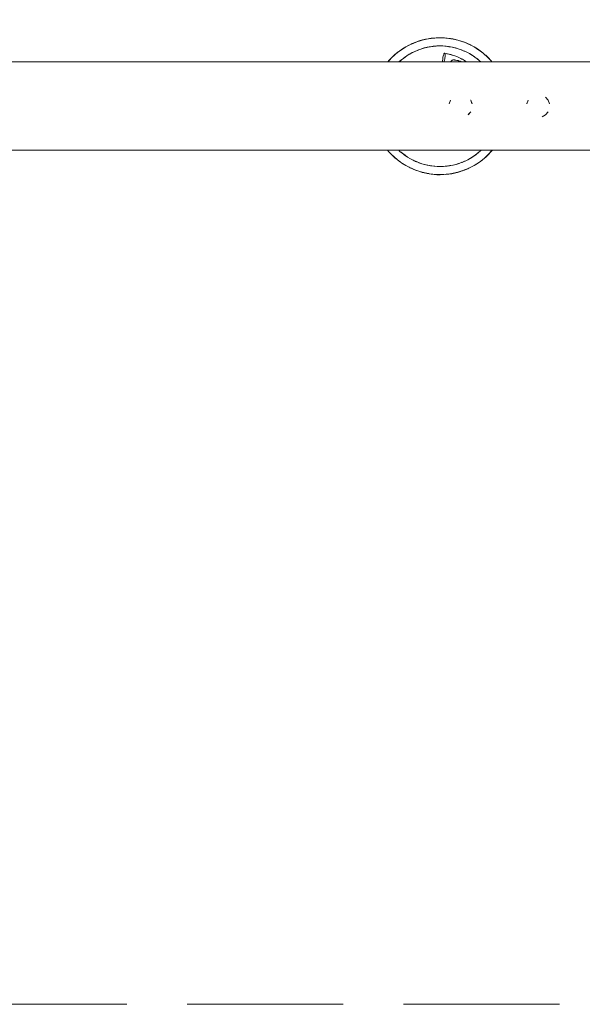
# Model space of a CAD drawing. Units: millimetres. Extents: x 35679 to 42679, y 589 to 3841.
# Drawn here: x 38162 to 39179, y 589 to 2369 of the extents above; entities that cross this region are included whole.
import ezdxf

# ---------------------------------------------------------------- set-up
doc = ezdxf.new("R2010")
doc.units = ezdxf.units.MM
doc.header["$MEASUREMENT"] = 0
doc.linetypes.add('Невидимая', pattern=[391.222223, 282.222223, -109])
doc.layers.add('Новый_Чертеж и Рисунок_Ном._пера__7', color=7, linetype='Continuous', lineweight=15)
doc.layers.add('Площадки_Ном._пера__120', color=7, linetype='Continuous', lineweight=5)

msp = doc.modelspace()

# ---------------------------------------------------------------- linework, layer by layer
at = {"layer": 'Новый_Чертеж и Рисунок_Ном._пера__7', "color": 7, "linetype": 'Continuous', "lineweight": 15}
for points in [[(38889.7, 2331.9), (38878.3, 2328.2)], [(38890, 2332.3), (38884.3, 2330.6)], [(38889.7, 2331.9), (38897.6, 2333.8)], [(38890, 2332.3), (38895.7, 2333.7)], [(38900.3, 2334.5), (38895.7, 2333.7)], [(38905.4, 2335.1), (38897.6, 2333.8)], [(38900.3, 2334.5), (38905.5, 2335.1)], [(38900.3, 2334.5), (38902.7, 2334.8)], [(38912.6, 2335.8), (38902.7, 2334.8)], [(38905.8, 2335.2), (38902.7, 2334.8)], [(38910.2, 2335.5), (38904.3, 2334.9)], [(38905.8, 2335.2), (38908.6, 2335.5)], [(38908.6, 2335.5), (38915, 2336.1)], [(38921.7, 2336.1), (38909.3, 2335.5)], [(38915.7, 2336.2), (38915, 2336.1)], [(38921.7, 2336.4), (38915.3, 2336.2)], [(38921.5, 2336.4), (38915.3, 2336.2)], [(38921.5, 2336.4), (38927.6, 2336.2)], [(38921.7, 2336.1), (38929.8, 2335.9)], [(38932.4, 2335.8), (38927.6, 2336.2)], [(38937.7, 2335.1), (38929.8, 2335.9)], [(38932.4, 2335.8), (38934.8, 2335.6)], [(38934.8, 2335.6), (38940.5, 2334.7)], [(38941.4, 2334.5), (38934.8, 2335.6)], [(38937.6, 2335), (38940.4, 2334.6)], [(38937.6, 2335), (38944.8, 2334)], [(38940.4, 2334.6), (38947.2, 2333.7)], [(38944.1, 2334.1), (38940.5, 2334.7)], [(38942.1, 2334.4), (38940.5, 2334.7)], [(38942.4, 2334.3), (38942.2, 2334.4)], [(38953.7, 2331.9), (38942.4, 2334.3)], [(38953.8, 2332.1), (38947.2, 2333.7)], [(38953.7, 2331.9), (38961.4, 2329.6)], [(38953.8, 2332.1), (38960.2, 2330.2)], [(38859.9, 2319.6), (38848.5, 2312.2)], [(38852.1, 2314.8), (38848.5, 2312.2)], [(38852.1, 2314.8), (38854, 2316.2)], [(38859.7, 2319.8), (38854, 2316.2)], [(38859.7, 2319.8), (38865.6, 2322.9)], [(38859.9, 2319.6), (38867, 2323.4)], [(38865.6, 2322.9), (38865.7, 2322.9)], [(38869.6, 2324.8), (38865.7, 2322.9)], [(38874.2, 2326.7), (38867, 2323.4)], [(38869.6, 2324.8), (38876.8, 2327.8)], [(38869.6, 2324.8), (38872, 2325.8)], [(38869.6, 2324.8), (38871.5, 2325.6)], [(38871.5, 2325.6), (38876.8, 2327.8)], [(38873.4, 2326.4), (38871.5, 2325.6)], [(38872, 2325.8), (38876.8, 2327.8)], [(38875.5, 2327.1), (38873.7, 2326.5)], [(38875.2, 2327), (38881, 2329.3)], [(38875.2, 2327), (38878, 2328.2)], [(38878.8, 2328.4), (38876.2, 2327.4)], [(38877.3, 2327.9), (38876.8, 2327.8)], [(38877.1, 2327.8), (38876.8, 2327.8)], [(38878, 2328.2), (38883.2, 2330.2)], [(38884.8, 2315), (38881.1, 2313.5)], [(38884.8, 2315), (38881.1, 2313.5)], [(38884.4, 2314.9), (38882.3, 2314.1)], [(38884.4, 2314.9), (38882.9, 2314.2)], [(38884.3, 2330.6), (38883.2, 2330.2)], [(38884.4, 2314.9), (38887.2, 2315.9)], [(38884.8, 2315), (38887.2, 2315.9)], [(38892.4, 2317.5), (38887.2, 2315.9)], [(38888.2, 2316.3), (38887.2, 2315.9)], [(38893.2, 2317.8), (38888.2, 2316.3)], [(38892.4, 2317.5), (38898, 2318.9)], [(38893.2, 2317.8), (38898.3, 2319)], [(38903.6, 2319.9), (38898, 2318.9)], [(38902.2, 2319.7), (38898.3, 2319)], [(38902.2, 2319.7), (38904.5, 2320.1)], [(38903.6, 2319.9), (38908.6, 2320.6)], [(38904.5, 2320.1), (38908.6, 2320.6)], [(38907.2, 2320.4), (38907.4, 2320.4)], [(38908.1, 2320.5), (38910, 2320.8)], [(38912.6, 2321), (38908.6, 2320.6)], [(38912.6, 2321), (38908.6, 2320.6)], [(38909.1, 2320.7), (38910, 2320.8)], [(38912.1, 2321), (38910, 2320.8)], [(38912.1, 2321), (38910.6, 2320.8)], [(38912.1, 2321), (38915.1, 2321.3)], [(38912.6, 2321), (38915.1, 2321.3)], [(38920.6, 2321.6), (38915.1, 2321.3)], [(38916.2, 2321.4), (38915.1, 2321.3)], [(38921.4, 2321.6), (38916.2, 2321.4)], [(38920.6, 2321.6), (38926.4, 2321.4)], [(38921.4, 2321.6), (38926.7, 2321.4)], [(38932, 2320.9), (38926.4, 2321.4)], [(38930.6, 2321.1), (38926.7, 2321.4)], [(38930.6, 2321.1), (38932.9, 2320.9)], [(38932, 2320.9), (38937, 2320.3)], [(38932.9, 2320.9), (38937, 2320.3)], [(38935.6, 2320.5), (38935.8, 2320.5)], [(38936.5, 2320.4), (38938.4, 2320.1)], [(38941, 2319.7), (38937, 2320.3)], [(38937.5, 2320.2), (38938.4, 2320.1)], [(38940.6, 2319.8), (38938.4, 2320.1)], [(38940.6, 2319.8), (38939, 2320)], [(38940.6, 2319.8), (38943.5, 2319.3)], [(38941, 2319.7), (38943.5, 2319.3)], [(38944.6, 2319.1), (38943.5, 2319.3)], [(38948.8, 2318.1), (38943.5, 2319.3)], [(38949.7, 2318), (38944.6, 2319.1)], [(38948.8, 2318.1), (38954.4, 2316.5)], [(38949.7, 2318), (38954.8, 2316.4)], [(38959.8, 2314.6), (38954.4, 2316.5)], [(38958.5, 2315.1), (38954.8, 2316.4)], [(38958.5, 2315.1), (38960.6, 2314.3)], [(38959.8, 2314.6), (38964.4, 2312.7)], [(38966.2, 2328), (38960.2, 2330.2)], [(38960.6, 2314.3), (38964.4, 2312.7)], [(38968.9, 2326.8), (38961.4, 2329.6)], [(38966.2, 2328), (38971.5, 2325.7)], [(38973.3, 2324.8), (38966.2, 2328)], [(38975.5, 2323.9), (38971.5, 2325.7)], [(38983.5, 2319.6), (38971.5, 2325.7)], [(38975.5, 2323.9), (38977.7, 2322.9)], [(38983.6, 2319.8), (38977.7, 2322.9)], [(38983.5, 2319.6), (38990.4, 2315.3)], [(38983.6, 2319.8), (38989.4, 2316.2)], [(38994.6, 2312.5), (38989.4, 2316.2)], [(38996.9, 2310.7), (38990.4, 2315.3)], [(38834.2, 2299.9), (38828, 2293)], [(38834.1, 2300.1), (38829.5, 2295.2)], [(38834.1, 2300.1), (38839, 2304.7)], [(38834.2, 2299.9), (38840.2, 2305.5)], [(38843.9, 2308.8), (38839, 2304.7)], [(38846.3, 2310.5), (38840.2, 2305.5)], [(38850.2, 2313.3), (38843.9, 2308.8)], [(38843.9, 2308.8), (38848.5, 2312.2)], [(38852.3, 2296.5), (38848.3, 2293)], [(38851.2, 2295.6), (38853, 2297.1)], [(38852.3, 2296.5), (38856.3, 2299.6)], [(38853, 2297.1), (38856.3, 2299.6)], [(38855.2, 2298.7), (38855.3, 2298.8)], [(38855.9, 2299.3), (38857.4, 2300.4)], [(38859.5, 2301.9), (38856.3, 2299.6)], [(38858.2, 2300.9), (38856.3, 2299.6)], [(38856.7, 2299.8), (38857.4, 2300.4)], [(38859.1, 2301.7), (38857.4, 2300.4)], [(38859.1, 2301.7), (38857.9, 2300.7)], [(38859.1, 2301.7), (38861.6, 2303.5)], [(38859.5, 2301.9), (38861.6, 2303.5)], [(38866.2, 2306.4), (38861.6, 2303.5)], [(38862.5, 2304.1), (38861.6, 2303.5)], [(38866.9, 2306.8), (38862.5, 2304.1)], [(38866.2, 2306.4), (38871.3, 2309.1)], [(38866.9, 2306.8), (38871.6, 2309.4)], [(38876.4, 2311.6), (38871.3, 2309.1)], [(38875.1, 2311), (38871.6, 2309.4)], [(38875.1, 2311), (38877.2, 2312)], [(38876.4, 2311.6), (38881.1, 2313.5)], [(38877.2, 2312), (38881.1, 2313.5)], [(38879.8, 2313), (38879.9, 2313)], [(38880.6, 2313.3), (38882.3, 2314.1)], [(38881.5, 2313.7), (38882.3, 2314.1)], [(38926.6, 2297.1), (38926.5, 2295.3)], [(38926.6, 2297.1), (38926.8, 2299.1)], [(38927.1, 2301.1), (38926.8, 2299.1)], [(38927.1, 2301.1), (38927.5, 2303)], [(38928, 2304.7), (38927.5, 2303)], [(38928, 2304.7), (38928.4, 2306.2)], [(38928.9, 2307.3), (38928.4, 2306.2)], [(38928.9, 2307.3), (38929.4, 2308)], [(38929.9, 2308.3), (38929.4, 2308)], [(38930.2, 2297.9), (38929.8, 2296)], [(38929.9, 2308.3), (38932.9, 2307.7)], [(38929.9, 2308.3), (38930.3, 2308.2)], [(38930.2, 2297.9), (38930.6, 2299.9)], [(38930.6, 2307.6), (38930.3, 2308.2)], [(38930.6, 2307.6), (38930.8, 2306.6)], [(38930.8, 2301.9), (38930.6, 2299.9)], [(38930.9, 2305.3), (38930.8, 2306.6)], [(38930.8, 2301.9), (38930.9, 2303.7)], [(38930.9, 2305.3), (38930.9, 2303.7)], [(38935.6, 2307.1), (38932.9, 2307.7)], [(38934.2, 2307.3), (38938.3, 2306.5)], [(38936.7, 2306.8), (38934.2, 2307.3)], [(38939.6, 2306.2), (38938.3, 2306.5)], [(38939.6, 2306.2), (38941.4, 2305.8)], [(38943.2, 2305.2), (38941.4, 2305.8)], [(38944.6, 2304.8), (38941.9, 2305.6)], [(38943.7, 2305), (38941.9, 2305.6)], [(38944.6, 2304.8), (38947, 2304)], [(38948.4, 2303.5), (38947, 2304)], [(38948.4, 2303.5), (38950.4, 2302.8)], [(38952, 2302.2), (38950.4, 2302.8)], [(38953.2, 2301.7), (38952, 2302.2)], [(38953.2, 2301.7), (38954.9, 2301)], [(38957.2, 2299.9), (38954.9, 2301)], [(38957.2, 2299.9), (38959.6, 2298.8)], [(38961.4, 2297.8), (38959.6, 2298.8)], [(38961.4, 2297.8), (38962.3, 2297.4)], [(38962.3, 2297.4), (38964.5, 2296.1)], [(38963.1, 2313.2), (38963.3, 2313.1)], [(38964, 2312.9), (38965.7, 2312.1)], [(38968.1, 2311.1), (38964.4, 2312.7)], [(38964.8, 2312.5), (38965.7, 2312.1)], [(38967.7, 2311.3), (38965.7, 2312.1)], [(38967.7, 2311.3), (38966.2, 2311.9)], [(38967.7, 2311.3), (38970.4, 2310)], [(38968.1, 2311.1), (38970.4, 2310)], [(38971.4, 2309.6), (38970.4, 2310)], [(38975.3, 2307.5), (38970.4, 2310)], [(38976, 2307.1), (38971.4, 2309.6)], [(38975.3, 2307.5), (38980.2, 2304.5)], [(38976, 2307.1), (38980.5, 2304.3)], [(38984.9, 2301.2), (38980.2, 2304.5)], [(38983.8, 2302.1), (38980.5, 2304.3)], [(38983.8, 2302.1), (38985.6, 2300.7)], [(38984.9, 2301.2), (38988.9, 2298.2)], [(38985.6, 2300.7), (38988.9, 2298.2)], [(38987.8, 2299), (38987.9, 2299)], [(38988.5, 2298.5), (38990, 2297.4)], [(38992, 2295.7), (38988.9, 2298.2)], [(38992, 2295.7), (38988.9, 2298.2)], [(38989.3, 2297.9), (38990, 2297.4)], [(38991.7, 2296), (38990, 2297.4)], [(38991.7, 2296), (38990.4, 2297)], [(38994.6, 2312.5), (38999.1, 2309)], [(39000.6, 2307.6), (38994.6, 2312.5)], [(39002.5, 2306.1), (38999.1, 2309)], [(39009.1, 2299.9), (38999.1, 2309)], [(39002.5, 2306.1), (39004.4, 2304.7)], [(39009.3, 2300.1), (39004.4, 2304.7)], [(39009.1, 2299.9), (39014.7, 2294)], [(39009.3, 2300.1), (39013.9, 2295.2)], [(37590, 2293), (40767.1, 2293)], [(38828, 2293.3), (38827.8, 2293)], [(38828, 2293.3), (38829.5, 2295.2)], [(38848.1, 2293), (38848.2, 2293.1)], [(38851.2, 2295.6), (38848.2, 2293.1)], [(38926.5, 2293.6), (38926.5, 2295.3)], [(38926.5, 2293.6), (38926.6, 2293)], [(38929.4, 2294.2), (38929, 2293)], [(38929.4, 2294.2), (38929.8, 2296)], [(38940.8, 2293), (38941, 2293.1)], [(38941.1, 2293.1), (38941, 2293.1)], [(38941.6, 2293.3), (38941.1, 2293.1)], [(38941.6, 2293.3), (38941.8, 2293.5)], [(38941.8, 2293.8), (38942, 2294)], [(38941.8, 2293.8), (38941.8, 2293.7)], [(38941.8, 2293.5), (38941.8, 2293.7)], [(38942, 2294), (38942.1, 2294.1)], [(38942.6, 2294.7), (38942.1, 2294.1)], [(38942.6, 2294.7), (38942.9, 2294.8)], [(38943, 2294.9), (38942.9, 2294.8)], [(38943.2, 2295.1), (38943, 2294.9)], [(38943.6, 2295.6), (38943.2, 2295.1)], [(38943.6, 2295.6), (38944.2, 2295.8)], [(38944.2, 2295.8), (38944.8, 2296)], [(38945, 2296.1), (38944.8, 2296)], [(38945, 2296.1), (38945.1, 2296.1)], [(38945.1, 2296.1), (38945.2, 2296.2)], [(38945.7, 2296.2), (38945.2, 2296.2)], [(38947, 2296.1), (38945.7, 2296.2)], [(38947, 2296.1), (38947.9, 2296.1)], [(38948.7, 2296), (38947.9, 2296.1)], [(38948.7, 2296), (38949, 2296)], [(38949, 2296), (38950.1, 2295.8)], [(38950.5, 2295.8), (38950.1, 2295.8)], [(38950.5, 2295.8), (38950.6, 2295.7)], [(38952.3, 2295.3), (38950.6, 2295.7)], [(38952.4, 2295.3), (38952.3, 2295.3)], [(38952.4, 2295.3), (38953.1, 2295.1)], [(38954.2, 2294.9), (38953.1, 2295.1)], [(38954.3, 2294.9), (38954.2, 2294.9)], [(38954.3, 2294.9), (38955.5, 2294.6)], [(38955.8, 2294.6), (38955.5, 2294.6)], [(38955.8, 2294.6), (38956, 2294.5)], [(38956.9, 2294.2), (38956, 2294.5)], [(38956.9, 2294.2), (38958.1, 2293.9)], [(38958.2, 2293.8), (38958.1, 2293.9)], [(38958.2, 2293.8), (38958.6, 2293.7)], [(38960, 2293.1), (38958.6, 2293.7)], [(38960.1, 2293.1), (38960, 2293.1)], [(38960.3, 2293), (38960.1, 2293.1)], [(38966.1, 2295), (38964.5, 2296.1)], [(38966.1, 2295), (38966.9, 2294.5)], [(38969.4, 2293), (38966.9, 2294.5)], [(38991.7, 2296), (38994, 2294.1)], [(38992, 2295.7), (38994, 2294.1)], [(38994.8, 2293.4), (38994, 2294.1)], [(38995.2, 2293), (38994, 2294.1)], [(38995.3, 2293), (38994.8, 2293.4)], [(39015.7, 2293), (39013.9, 2295.2)], [(39015.5, 2293), (39014.7, 2294)], [(39112.6, 2229.1), (39112.6, 2229.1)], [(39112.6, 2229.1), (39117.3, 2223.5)], [(38941, 2223.5), (38938.5, 2216.7)], [(38939.1, 2218.3), (38938.5, 2216.7)], [(38941, 2223.5), (38940.9, 2223.5)], [(38977.3, 2223.5), (38977.2, 2223.6)], [(38978.9, 2219.1), (38977.3, 2223.5)], [(38977.3, 2223.5), (38979.8, 2216.7)], [(38978.9, 2219.1), (38979.5, 2217.3)], [(38979.2, 2218.3), (38979.8, 2216.7)], [(39081, 2223.5), (39078.5, 2216.7)], [(39078.5, 2216.7), (39079, 2218.1)], [(39081, 2223.5), (39080.9, 2223.5)], [(39117.3, 2223.5), (39119.8, 2216.7)], [(39119.7, 2216.8), (39118, 2221.4)], [(38977.3, 2202.6), (38972.6, 2197)], [(38972.6, 2197), (38972.6, 2197)], [(38977.3, 2202.6), (38972.8, 2197.2)], [(38977.3, 2202.6), (38977.3, 2202.6)], [(39112.6, 2197), (39106.3, 2193.3)], [(39106.3, 2193.3), (39106.3, 2193.4)], [(39117.3, 2202.6), (39112.6, 2197)], [(39117.3, 2202.6), (39117.3, 2202.6)], [(40767.1, 2133), (37590, 2133)], [(38826.8, 2133), (38829.5, 2129.8)], [(38827, 2133), (38828.7, 2130.9)], [(38834.2, 2125), (38828.7, 2130.9)], [(38834.1, 2124.9), (38829.5, 2129.8)], [(38834.1, 2124.9), (38839, 2120.3)], [(38834.2, 2125), (38844.3, 2116)], [(38840.9, 2118.8), (38839, 2120.3)], [(38840.9, 2118.8), (38844.3, 2116)], [(38847, 2133), (38849.4, 2130.8)], [(38847, 2133), (38848.5, 2131.5)], [(38848.5, 2131.5), (38849.4, 2130.8)], [(38851.4, 2129.2), (38849.4, 2130.8)], [(38851.7, 2128.9), (38849.4, 2130.8)], [(38851.4, 2129.2), (38854.5, 2126.8)], [(38851.7, 2128.9), (38853, 2128)], [(38851.7, 2128.9), (38853.4, 2127.6)], [(38854.1, 2127), (38853.4, 2127.6)], [(38854.9, 2126.5), (38853.4, 2127.6)], [(38858.5, 2123.7), (38854.5, 2126.8)], [(38857.8, 2124.2), (38854.5, 2126.7)], [(38855.6, 2125.9), (38855.5, 2126)], [(38859.6, 2122.9), (38857.8, 2124.2)], [(38858.5, 2123.7), (38863.2, 2120.5)], [(38859.6, 2122.9), (38862.9, 2120.6)], [(38867.4, 2117.8), (38862.9, 2120.6)], [(38868.1, 2117.4), (38863.2, 2120.5)], [(38977.2, 2118.6), (38972.1, 2115.8)], [(38976.5, 2118.1), (38980.9, 2120.9)], [(38977.2, 2118.6), (38981.8, 2121.5)], [(38980.9, 2120.9), (38981.8, 2121.5)], [(38984.3, 2123.2), (38981.8, 2121.5)], [(38983.9, 2123), (38981.8, 2121.5)], [(38983.9, 2123), (38987.1, 2125.4)], [(38984.3, 2123.2), (38986, 2124.5)], [(38984.3, 2123.2), (38985.5, 2124.2)], [(38985.8, 2124.4), (38987.1, 2125.4)], [(38987.5, 2125.7), (38986, 2124.5)], [(38986.7, 2125.1), (38986, 2124.5)], [(38991.1, 2128.5), (38987.1, 2125.4)], [(38990.4, 2127.9), (38987.1, 2125.4)], [(38988.2, 2126.2), (38988.1, 2126.2)], [(38992.2, 2129.3), (38990.4, 2127.9)], [(38991.1, 2128.5), (38995.4, 2132.2)], [(38992.2, 2129.3), (38995.2, 2131.9)], [(38996.4, 2133), (38995.2, 2131.9)], [(38996.3, 2133), (38995.4, 2132.2)], [(38997.1, 2114.4), (39003.2, 2119.5)], [(38999.5, 2116.2), (39004.4, 2120.3)], [(39009.1, 2125), (39003.2, 2119.5)], [(39009.3, 2124.9), (39004.4, 2120.3)], [(39009.1, 2125), (39016.3, 2133)], [(39009.3, 2124.9), (39013.9, 2129.8)], [(39015.4, 2131.7), (39013.9, 2129.8)], [(39015.4, 2131.7), (39016.5, 2133)], [(38842.8, 2117.3), (38848.8, 2112.4)], [(38848.8, 2112.4), (38844.3, 2116)], [(38846.5, 2114.3), (38853, 2109.6)], [(38848.8, 2112.4), (38854, 2108.7)], [(38859.9, 2105.4), (38853, 2109.6)], [(38859.7, 2105.2), (38854, 2108.7)], [(38859.7, 2105.2), (38865.7, 2102)], [(38859.9, 2105.4), (38871.9, 2099.2)], [(38867.9, 2101.1), (38865.7, 2102)], [(38867.4, 2117.8), (38872, 2115.4)], [(38867.9, 2101.1), (38871.9, 2099.2)], [(38868.1, 2117.4), (38873, 2114.9)], [(38872, 2115.4), (38873, 2114.9)], [(38875.3, 2113.9), (38873, 2114.9)], [(38875.7, 2113.7), (38873, 2114.9)], [(38875.3, 2113.9), (38879, 2112.3)], [(38875.3, 2113.9), (38879, 2112.3)], [(38875.7, 2113.7), (38877.2, 2113.1)], [(38875.7, 2113.7), (38877.7, 2112.8)], [(38878.5, 2112.5), (38877.7, 2112.8)], [(38879.4, 2112.1), (38877.7, 2112.8)], [(38883.6, 2110.4), (38879, 2112.3)], [(38882.8, 2110.7), (38879, 2112.3)], [(38880.3, 2111.8), (38880.1, 2111.8)], [(38884.9, 2109.9), (38882.8, 2110.7)], [(38883.6, 2110.4), (38889, 2108.5)], [(38884.9, 2109.9), (38888.6, 2108.5)], [(38893.7, 2107), (38888.6, 2108.5)], [(38894.6, 2106.8), (38889, 2108.5)], [(38893.7, 2107), (38898.8, 2105.8)], [(38894.6, 2106.8), (38899.9, 2105.6)], [(38898.8, 2105.8), (38899.9, 2105.6)], [(38902.4, 2105.2), (38899.9, 2105.6)], [(38902.8, 2105.1), (38899.9, 2105.6)], [(38902.4, 2105.2), (38906.4, 2104.6)], [(38902.4, 2105.2), (38906.4, 2104.6)], [(38902.5, 2105.2), (38902.4, 2105.2)], [(38902.8, 2105.1), (38904.4, 2104.9)], [(38902.8, 2105.1), (38905, 2104.8)], [(38905.9, 2104.7), (38905, 2104.8)], [(38906.8, 2104.6), (38905, 2104.8)], [(38911.4, 2104), (38906.4, 2104.6)], [(38910.4, 2104.1), (38906.4, 2104.6)], [(38907.8, 2104.5), (38907.6, 2104.5)], [(38912.7, 2103.8), (38910.4, 2104.1)], [(38911.4, 2104), (38917, 2103.6)], [(38912.7, 2103.8), (38916.7, 2103.5)], [(38922, 2103.3), (38916.7, 2103.5)], [(38922.8, 2103.4), (38917, 2103.6)], [(38922, 2103.3), (38927.2, 2103.5)], [(38922.8, 2103.4), (38928.3, 2103.6)], [(38927.2, 2103.5), (38928.3, 2103.6)], [(38930.8, 2103.9), (38928.3, 2103.6)], [(38931.2, 2103.9), (38928.3, 2103.6)], [(38930.8, 2103.9), (38934.8, 2104.3)], [(38930.8, 2103.9), (38934.8, 2104.3)], [(38930.9, 2103.9), (38930.8, 2103.9)], [(38931.2, 2103.9), (38932.8, 2104.1)], [(38931.2, 2103.9), (38933.4, 2104.1)], [(38935.3, 2104.4), (38933.4, 2104.1)], [(38934.3, 2104.3), (38933.4, 2104.1)], [(38939.8, 2105), (38934.8, 2104.3)], [(38938.9, 2104.9), (38934.8, 2104.3)], [(38936.2, 2104.5), (38936, 2104.5)], [(38941.2, 2105.2), (38938.9, 2104.9)], [(38939.8, 2105), (38945.4, 2106.1)], [(38941.2, 2105.2), (38945, 2105.9)], [(38950.2, 2107.1), (38945, 2105.9)], [(38951, 2107.4), (38945.4, 2106.1)], [(38950.2, 2107.1), (38955.2, 2108.7)], [(38951, 2107.4), (38956.2, 2109)], [(38955.2, 2108.7), (38956.2, 2109)], [(38959, 2110.1), (38956.2, 2109)], [(38958.6, 2110), (38956.2, 2109)], [(38958.6, 2110), (38962.3, 2111.4)], [(38958.6, 2110), (38962.3, 2111.4)], [(38959, 2110.1), (38961, 2110.9)], [(38959, 2110.1), (38960.5, 2110.7)], [(38962.8, 2111.6), (38961, 2110.9)], [(38961.9, 2111.3), (38961, 2110.9)], [(38967, 2113.4), (38962.3, 2111.4)], [(38966.1, 2113), (38962.3, 2111.4)], [(38963.6, 2112), (38963.5, 2111.9)], [(38968.3, 2113.9), (38966.1, 2113)], [(38967, 2113.4), (38972.1, 2115.8)], [(38968.3, 2113.9), (38971.8, 2115.6)], [(38969.1, 2098.3), (38976.4, 2101.6)], [(38976.5, 2118.1), (38971.8, 2115.6)], [(38973.8, 2100.2), (38977.7, 2102)], [(38983.5, 2105.4), (38976.4, 2101.6)], [(38977.8, 2102.1), (38977.7, 2102)], [(38983.6, 2105.2), (38977.8, 2102.1)], [(38983.5, 2105.4), (38994.8, 2112.7)], [(38983.6, 2105.2), (38989.4, 2108.7)], [(38991.3, 2110.2), (38989.4, 2108.7)], [(38991.3, 2110.2), (38994.8, 2112.7)], [(38993.2, 2111.6), (38999.5, 2116.2)], [(38999.5, 2116.2), (38994.8, 2112.7)], [(38870.1, 2100.2), (38877.2, 2097)], [(38877.2, 2097), (38871.9, 2099.2)], [(38874.5, 2098.2), (38881.9, 2095.4)], [(38877.2, 2097), (38883.2, 2094.8)], [(38889.7, 2093), (38881.9, 2095.4)], [(38889.6, 2092.8), (38883.2, 2094.8)], [(38889.6, 2092.8), (38896.2, 2091.3)], [(38889.7, 2093), (38901, 2090.6)], [(38903, 2090.3), (38896.2, 2091.3)], [(38905.8, 2089.9), (38898.6, 2091)], [(38899.3, 2090.8), (38902.9, 2090.2)], [(38900.9, 2090.6), (38901.2, 2090.6)], [(38901.3, 2090.6), (38902.9, 2090.2)], [(38902, 2090.5), (38908.6, 2089.4)], [(38908.6, 2089.4), (38902.9, 2090.2)], [(38905.8, 2089.9), (38903, 2090.3)], [(38905.7, 2089.9), (38913.6, 2089.1)], [(38911, 2089.1), (38908.6, 2089.4)], [(38911, 2089.1), (38915.8, 2088.7)], [(38921.7, 2088.8), (38913.6, 2089.1)], [(38921.9, 2088.6), (38915.8, 2088.7)], [(38921.7, 2088.8), (38934.1, 2089.5)], [(38921.7, 2088.6), (38928, 2088.8)], [(38921.9, 2088.6), (38928, 2088.8)], [(38927.6, 2088.8), (38928.4, 2088.8)], [(38934.8, 2089.4), (38928.4, 2088.8)], [(38930.8, 2089.1), (38940.7, 2090.1)], [(38933.2, 2089.4), (38939.1, 2090)], [(38937.6, 2089.8), (38934.8, 2089.4)], [(38937.6, 2089.8), (38940.7, 2090.1)], [(38943.1, 2090.5), (38937.9, 2089.9)], [(38938, 2089.9), (38945.8, 2091.2)], [(38943.1, 2090.5), (38940.7, 2090.1)], [(38943.1, 2090.5), (38947.7, 2091.3)], [(38953.7, 2093), (38945.8, 2091.2)], [(38953.4, 2092.6), (38947.7, 2091.3)], [(38953.4, 2092.6), (38959.1, 2094.3)], [(38953.7, 2093), (38965.1, 2096.7)], [(38959.1, 2094.3), (38960.2, 2094.8)], [(38965.4, 2096.7), (38960.2, 2094.8)], [(38968.2, 2097.9), (38962.4, 2095.7)], [(38964.6, 2096.6), (38967.1, 2097.5)], [(38968.2, 2097.9), (38965.4, 2096.7)], [(38966.1, 2097), (38966.5, 2097.2)], [(38966.3, 2097.1), (38966.5, 2097.2)], [(38973.8, 2100.2), (38966.5, 2097.2)], [(38971.9, 2099.3), (38966.5, 2097.2)], [(38971.4, 2099.2), (38966.5, 2097.2)], [(38967.9, 2097.8), (38969.7, 2098.5)], [(38970, 2098.6), (38971.9, 2099.3)], [(38973.8, 2100.2), (38971.4, 2099.2)], [(38973.8, 2100.2), (38971.9, 2099.3)]]:
    msp.add_lwpolyline(points, dxfattribs=at)
at = {"layer": 'Площадки_Ном._пера__120', "color": 7, "linetype": 'Невидимая', "lineweight": 5, "flags": 128}
msp.add_lwpolyline([(35679.1, 3491.2, -0.414214), (36029.1, 3841.2), (42329.1, 3841.2, -0.414214), (42679.1, 3491.2), (42679.1, 938.8, -0.414214), (42329.1, 588.8), (36029.1, 588.8, -0.414214), (35679.1, 938.8)], format="xyb", close=True, dxfattribs=at)

doc.saveas('drawing.dxf')
